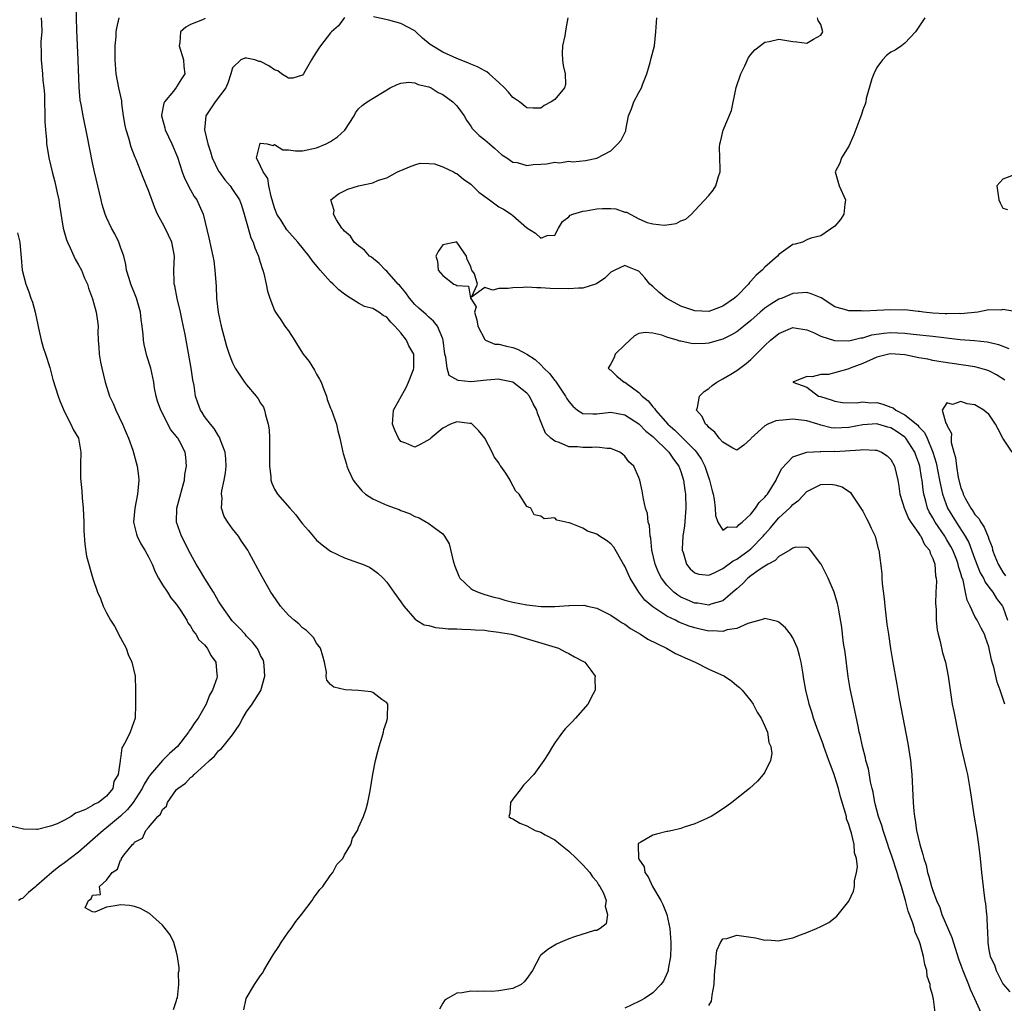
# Model space of a CAD drawing. Units: inches. Extents: x 2595000 to 2598000, y 1527000 to 1530000.
# Drawn here: x 2595141 to 2595281, y 1528826 to 1528967 of the extents above; entities that cross this region are included whole.
import ezdxf

# ---------------------------------------------------------------- set-up
doc = ezdxf.new("R2010")
doc.units = ezdxf.units.IN
doc.header["$MEASUREMENT"] = 0
doc.layers.add('LD25951527_2ft', color=83, linetype='Continuous')

msp = doc.modelspace()

# ---------------------------------------------------------------- linework, layer by layer
at = {"layer": 'LD25951527_2ft'}
for points, elevation in [([(2595162.57, 1528825.43), (2595163, 1528826.69), (2595163.05, 1528826.95), (2595163.11, 1528827.11), (2595163.34, 1528829), (2595163.29, 1528830.71), (2595163.36, 1528831), (2595163.37, 1528831.37), (2595163.13, 1528833), (2595163, 1528833.62), (2595162.59, 1528835), (2595162.07, 1528836.07), (2595161.39, 1528837), (2595161, 1528837.47), (2595159.12, 1528839.12), (2595157.85, 1528839.85), (2595157, 1528840.11), (2595156.29, 1528840.29), (2595155, 1528840.37), (2595154.23, 1528840.23), (2595153, 1528840.05), (2595151.32, 1528839.32), (2595151, 1528839.37), (2595149.93, 1528839.93), (2595150.42, 1528841), (2595150.79, 1528841.21), (2595151, 1528841.76), (2595152.15, 1528841.85), (2595151.97, 1528843), (2595153, 1528843.88), (2595153.8, 1528845), (2595154.54, 1528845.46), (2595155, 1528846.76), (2595155.15, 1528846.85), (2595155.15, 1528847), (2595155.46, 1528847.46), (2595156.71, 1528849), (2595156.88, 1528849.12), (2595157, 1528849.31), (2595158.11, 1528849.89), (2595158.6, 1528851), (2595159, 1528851.43), (2595160.34, 1528853), (2595160.69, 1528853.31), (2595161, 1528853.96), (2595161.54, 1528854.46), (2595161.71, 1528855), (2595163, 1528856.82), (2595163.16, 1528857), (2595164.26, 1528857.74), (2595165, 1528858.57), (2595165.29, 1528858.71), (2595165.5, 1528859), (2595167, 1528860.3), (2595167.71, 1528861), (2595168.41, 1528861.59), (2595169, 1528862.35), (2595169.38, 1528862.62), (2595169.64, 1528863), (2595171, 1528864.63), (2595171.96, 1528866.04), (2595172.44, 1528867), (2595173, 1528867.94), (2595173.79, 1528869), (2595175.05, 1528870.95), (2595175.61, 1528873), (2595175.5, 1528874.5), (2595175.48, 1528875), (2595175.34, 1528875.34), (2595175, 1528875.96), (2595174.68, 1528876.68), (2595174.51, 1528877), (2595173.85, 1528877.85), (2595173, 1528878.72), (2595172.77, 1528879), (2595171.93, 1528879.93), (2595170.92, 1528880.92), (2595169.44, 1528883), (2595169.28, 1528883.28), (2595169, 1528883.73), (2595168.26, 1528885), (2595167.04, 1528886.96), (2595166.27, 1528888.27), (2595165.79, 1528889), (2595165, 1528890.46), (2595163.72, 1528893), (2595163.01, 1528895), (2595163.04, 1528897), (2595163.45, 1528898.55), (2595163.82, 1528899.82), (2595164.12, 1528901), (2595164.2, 1528901.8), (2595164.43, 1528903), (2595164.3, 1528904.3), (2595164.21, 1528905), (2595163.41, 1528906.59), (2595163.18, 1528907), (2595163.1, 1528907.1), (2595163, 1528907.25), (2595162.2, 1528908.2), (2595160.74, 1528911), (2595160.29, 1528912.29), (2595160.07, 1528913), (2595159.86, 1528914.14), (2595159.73, 1528915), (2595159.31, 1528917), (2595158.76, 1528918.76), (2595158.37, 1528920.37), (2595158.27, 1528921), (2595158.22, 1528921.78), (2595158.09, 1528923), (2595157.96, 1528923.96), (2595157.86, 1528925), (2595157.27, 1528927), (2595157.2, 1528927.2), (2595156.46, 1528929), (2595156.22, 1528929.78), (2595155.87, 1528931), (2595155.77, 1528931.77), (2595155.45, 1528933), (2595155, 1528934.27), (2595154.74, 1528935), (2595154.16, 1528936.16), (2595153.7, 1528937), (2595153, 1528938.5), (2595152.79, 1528939), (2595152.38, 1528940.38), (2595152.22, 1528941), (2595151.27, 1528945), (2595151, 1528946.31), (2595150.23, 1528950.23), (2595149.64, 1528953), (2595149.37, 1528954.63), (2595149.25, 1528955.25), (2595149.1, 1528957.1), (2595148.96, 1528960.96), (2595148.75, 1528965.25), (2595148.67, 1528968.67)], 7980), ([(2595187, 1528967.07), (2595186.12, 1528965.88), (2595185.14, 1528965), (2595185, 1528964.85), (2595183.54, 1528963), (2595183.32, 1528962.68), (2595182.53, 1528961.47), (2595182.25, 1528961), (2595181.14, 1528959), (2595181, 1528958.83), (2595179.61, 1528958.39), (2595179, 1528958.38), (2595177.98, 1528959), (2595177.44, 1528959.44), (2595177, 1528959.56), (2595176.15, 1528960.15), (2595175, 1528960.78), (2595174.78, 1528960.78), (2595174.15, 1528961), (2595173, 1528961.27), (2595172.74, 1528961.26), (2595172.17, 1528961), (2595171, 1528959.89), (2595170.74, 1528959), (2595170.3, 1528957.7), (2595170.03, 1528957), (2595168.52, 1528955), (2595167.16, 1528953), (2595166.98, 1528951), (2595167.47, 1528949), (2595167.86, 1528947.86), (2595168.1, 1528947), (2595169, 1528945.13), (2595169.07, 1528945), (2595169.9, 1528943.9), (2595170.66, 1528943), (2595171, 1528942.52), (2595171.98, 1528941), (2595172.25, 1528940.25), (2595172.64, 1528939), (2595173.2, 1528937), (2595173.61, 1528935.61), (2595173.92, 1528935), (2595174.16, 1528934.16), (2595174.7, 1528933), (2595174.74, 1528932.74), (2595175.22, 1528931.22), (2595175.33, 1528931), (2595175.47, 1528930.52), (2595175.81, 1528929), (2595176, 1528928), (2595176.3, 1528927), (2595177, 1528925.24), (2595177.11, 1528925), (2595177.88, 1528923.88), (2595178.47, 1528923), (2595179, 1528922.31), (2595179.82, 1528921), (2595180.29, 1528920.29), (2595181.09, 1528919), (2595181.92, 1528917.92), (2595182.7, 1528916.7), (2595183, 1528916.14), (2595183.43, 1528915.43), (2595183.63, 1528915), (2595184.05, 1528913.95), (2595184.4, 1528913), (2595184.5, 1528912.5), (2595185, 1528911.29), (2595185.14, 1528911), (2595185.83, 1528909), (2595186.02, 1528908.02), (2595186.29, 1528907), (2595186.73, 1528905), (2595186.81, 1528904.81), (2595187.27, 1528903.27), (2595187.32, 1528903), (2595187.55, 1528902.45), (2595188.23, 1528901), (2595188.56, 1528900.56), (2595189.46, 1528899.46), (2595189.98, 1528899), (2595191, 1528898.33), (2595192.17, 1528897.82), (2595193, 1528897.44), (2595194.22, 1528897), (2595194.79, 1528896.79), (2595195, 1528896.69), (2595196.24, 1528896.24), (2595197, 1528895.83), (2595197.63, 1528895.63), (2595198.7, 1528895), (2595198.9, 1528894.9), (2595199.78, 1528894.22), (2595201, 1528893.35), (2595201.25, 1528893), (2595201.92, 1528891.92), (2595202.5, 1528889.5), (2595202.74, 1528888.74), (2595203.28, 1528887.28), (2595203.44, 1528887), (2595205, 1528885.55), (2595205.32, 1528885.32), (2595206.08, 1528885), (2595206.75, 1528884.75), (2595207, 1528884.7), (2595208.29, 1528884.29), (2595209, 1528884.14), (2595209.88, 1528883.88), (2595211, 1528883.6), (2595213, 1528883.18), (2595215.04, 1528882.96), (2595217.03, 1528882.97), (2595219, 1528883.1), (2595219.13, 1528883.13), (2595221.14, 1528883.14), (2595221.67, 1528883), (2595223, 1528882.73), (2595225, 1528881.72), (2595226.05, 1528881), (2595226.62, 1528880.62), (2595227, 1528880.43), (2595227.81, 1528879.81), (2595229.26, 1528879), (2595230.29, 1528878.29), (2595232.96, 1528877), (2595234.26, 1528876.26), (2595235, 1528875.93), (2595235.62, 1528875.62), (2595237.04, 1528875), (2595239, 1528874.01), (2595241.22, 1528873), (2595242.29, 1528872.29), (2595243, 1528871.7), (2595243.4, 1528871.4), (2595243.75, 1528871), (2595245, 1528869.51), (2595245.34, 1528869), (2595245.89, 1528867.89), (2595246.48, 1528867), (2595247, 1528865.86), (2595247.36, 1528865), (2595247.57, 1528863.57), (2595247.87, 1528863), (2595248.01, 1528861.99), (2595247.81, 1528861), (2595247, 1528859.33), (2595246.77, 1528859), (2595245.95, 1528858.05), (2595244.8, 1528857), (2595242.31, 1528855), (2595241.56, 1528854.44), (2595240.36, 1528853.64), (2595239.32, 1528853), (2595239, 1528852.82), (2595238.7, 1528852.7), (2595237, 1528851.95), (2595235.47, 1528851.47), (2595235, 1528851.29), (2595233.83, 1528851), (2595233.16, 1528850.84), (2595233, 1528850.82), (2595231.52, 1528850.48), (2595231, 1528850.34), (2595229.3, 1528849.3), (2595229, 1528849.17), (2595228.9, 1528849.1), (2595228.89, 1528849), (2595228.93, 1528848.93), (2595228.95, 1528847), (2595229, 1528846.89), (2595229.79, 1528845.79), (2595229.84, 1528845), (2595230.36, 1528844.36), (2595230.95, 1528843), (2595232.15, 1528841), (2595232.43, 1528840.43), (2595233.01, 1528839.01), (2595233.45, 1528837), (2595233.58, 1528835), (2595233.58, 1528834.42), (2595233.51, 1528833), (2595233.2, 1528831.2), (2595233.18, 1528831), (2595233.14, 1528830.86), (2595232.52, 1528829.48), (2595232.16, 1528829), (2595231, 1528827.79), (2595229.8, 1528827), (2595229.3, 1528826.7), (2595229, 1528826.55), (2595227, 1528825.62)], 7974), ([(2595218.87, 1528967), (2595218.56, 1528965.44), (2595218.42, 1528964.42), (2595218.09, 1528963), (2595218.07, 1528961.93), (2595218.1, 1528961), (2595218.2, 1528960.2), (2595218.48, 1528959), (2595218.52, 1528957.48), (2595218.39, 1528957), (2595217, 1528955.37), (2595216.47, 1528955), (2595215.51, 1528954.49), (2595215, 1528954.09), (2595213.91, 1528954.09), (2595213, 1528954.14), (2595211.96, 1528955), (2595211.4, 1528955.4), (2595211, 1528955.63), (2595210.38, 1528956.38), (2595209.82, 1528957), (2595209, 1528957.78), (2595207.64, 1528959), (2595207.29, 1528959.29), (2595207, 1528959.42), (2595205.99, 1528959.99), (2595205, 1528960.37), (2595204.57, 1528960.57), (2595203, 1528961.18), (2595201, 1528962.09), (2595199.21, 1528963.21), (2595198.11, 1528964.11), (2595197.18, 1528965), (2595197, 1528965.14), (2595195, 1528966.2), (2595193.31, 1528966.69), (2595191.13, 1528967.13)], 7974), ([(2595143.67, 1528967), (2595143.71, 1528966.29), (2595143.75, 1528965), (2595143.63, 1528963.63), (2595143.62, 1528963), (2595143.65, 1528962.35), (2595143.65, 1528961), (2595143.85, 1528959), (2595143.92, 1528958.08), (2595144.05, 1528957), (2595144.12, 1528956.12), (2595144.21, 1528952.21), (2595144.27, 1528951), (2595144.42, 1528949.58), (2595144.44, 1528949), (2595144.5, 1528948.5), (2595144.75, 1528947), (2595145.24, 1528945), (2595145.61, 1528943.61), (2595145.97, 1528942.03), (2595146.18, 1528941), (2595146.27, 1528940.27), (2595146.8, 1528937), (2595147.29, 1528935.29), (2595147.41, 1528935), (2595147.82, 1528934.18), (2595148.35, 1528933), (2595148.54, 1528932.54), (2595149, 1528931.76), (2595149.41, 1528931), (2595149.84, 1528929.84), (2595150.26, 1528929), (2595150.42, 1528928.42), (2595151, 1528926.89), (2595151.51, 1528925), (2595151.72, 1528923.72), (2595151.8, 1528923), (2595151.77, 1528922.23), (2595151.82, 1528921), (2595151.92, 1528919.92), (2595151.96, 1528919), (2595152.14, 1528917.86), (2595152.31, 1528917), (2595152.78, 1528915), (2595153.44, 1528913), (2595153.94, 1528911.94), (2595154.32, 1528911), (2595155.29, 1528909), (2595155.78, 1528907.78), (2595156.12, 1528907), (2595156.73, 1528905.27), (2595157.37, 1528903), (2595157.56, 1528901.56), (2595157.61, 1528901), (2595157.41, 1528899), (2595157.02, 1528897), (2595156.87, 1528895), (2595157.27, 1528893.27), (2595157.36, 1528893), (2595157.91, 1528891.91), (2595158.46, 1528891), (2595159, 1528890.04), (2595159.51, 1528889), (2595159.92, 1528887.92), (2595160.43, 1528887), (2595161, 1528886.04), (2595161.68, 1528885), (2595162.18, 1528884.18), (2595163, 1528883.25), (2595163.53, 1528882.47), (2595164.44, 1528881), (2595164.63, 1528880.63), (2595165, 1528880.15), (2595165.4, 1528879.4), (2595165.77, 1528879), (2595166.2, 1528878.2), (2595167, 1528877.47), (2595167.39, 1528877), (2595167.94, 1528875.94), (2595168.62, 1528875), (2595168.75, 1528873.25), (2595168.79, 1528873), (2595168.74, 1528872.74), (2595168.13, 1528871), (2595167.71, 1528870.29), (2595167.24, 1528869), (2595166.06, 1528867), (2595165.59, 1528866.41), (2595165, 1528865.47), (2595164.8, 1528865.2), (2595164.7, 1528865), (2595163.11, 1528863), (2595162.01, 1528861.99), (2595161, 1528860.99), (2595159.29, 1528859), (2595159, 1528858.6), (2595158.38, 1528857.62), (2595158.09, 1528857), (2595156.78, 1528855), (2595156.01, 1528853.99), (2595155, 1528853.01), (2595153, 1528851.35), (2595152.5, 1528851), (2595151, 1528849.64), (2595149, 1528847.89), (2595147, 1528846.37), (2595146.19, 1528845.81), (2595145.17, 1528845), (2595143, 1528843.07), (2595142.89, 1528843), (2595141.87, 1528842.13), (2595141, 1528841.29), (2595140.79, 1528841.21), (2595140.45, 1528841)], 7982), ([(2595172.6, 1528825.4), (2595172.94, 1528827), (2595174.12, 1528829), (2595175, 1528830.28), (2595175.33, 1528830.67), (2595175.45, 1528831), (2595176.06, 1528832.06), (2595176.64, 1528833), (2595176.77, 1528833.23), (2595177.58, 1528834.42), (2595177.93, 1528835), (2595179, 1528836.52), (2595179.37, 1528837), (2595180.03, 1528837.97), (2595180.85, 1528839), (2595182.35, 1528841), (2595182.58, 1528841.42), (2595183, 1528841.89), (2595183.46, 1528842.54), (2595183.87, 1528843), (2595185, 1528844.59), (2595185.32, 1528845), (2595185.89, 1528846.11), (2595186.73, 1528847), (2595187, 1528847.5), (2595187.87, 1528849), (2595188.12, 1528849.88), (2595188.85, 1528851), (2595189, 1528851.39), (2595189.69, 1528853), (2595190.07, 1528854.07), (2595190.33, 1528855), (2595190.66, 1528856.66), (2595191.02, 1528859.02), (2595191.4, 1528861), (2595191.72, 1528862.28), (2595191.92, 1528863), (2595192.37, 1528864.37), (2595192.55, 1528865), (2595192.6, 1528865.4), (2595193, 1528866.57), (2595193.12, 1528867), (2595193.14, 1528867.14), (2595193.16, 1528869), (2595193, 1528869.23), (2595192.33, 1528869.67), (2595191, 1528870.67), (2595190.77, 1528870.77), (2595189, 1528870.98), (2595187.07, 1528871.07), (2595185.46, 1528871.46), (2595185, 1528871.85), (2595184.45, 1528872.45), (2595184.37, 1528873), (2595184.4, 1528873.6), (2595184.13, 1528875), (2595183.89, 1528875.89), (2595183.56, 1528877), (2595183, 1528877.71), (2595182.54, 1528878.54), (2595182.08, 1528879), (2595181.56, 1528879.56), (2595181, 1528879.91), (2595180.48, 1528880.48), (2595179.8, 1528881), (2595179, 1528881.75), (2595177.85, 1528883), (2595176.7, 1528884.7), (2595176.47, 1528885), (2595175.2, 1528887.2), (2595173.37, 1528890.63), (2595173.16, 1528891), (2595172.29, 1528892.29), (2595171.86, 1528893), (2595171, 1528894.04), (2595170.31, 1528895), (2595169.81, 1528895.81), (2595169.41, 1528897), (2595169.5, 1528898.5), (2595169.43, 1528899), (2595169.48, 1528899.48), (2595169.81, 1528901), (2595169.97, 1528902.03), (2595170.08, 1528903), (2595170.03, 1528904.03), (2595169.95, 1528905), (2595169.28, 1528906.72), (2595169.14, 1528907.14), (2595169, 1528907.31), (2595168.39, 1528908.39), (2595167.82, 1528909), (2595167, 1528910.11), (2595166.66, 1528910.66), (2595166.4, 1528911), (2595166.05, 1528912.05), (2595165.7, 1528913), (2595165.49, 1528914.51), (2595165.31, 1528915.31), (2595165.07, 1528917), (2595164.22, 1528921.78), (2595163.81, 1528923.81), (2595163.54, 1528925), (2595163.06, 1528926.94), (2595162.74, 1528928.74), (2595162.67, 1528929), (2595162.64, 1528929.36), (2595162.62, 1528931), (2595162.71, 1528933), (2595162.3, 1528935), (2595161.36, 1528937), (2595161, 1528937.71), (2595160.28, 1528939), (2595159.88, 1528939.88), (2595159, 1528942.34), (2595158.22, 1528944.22), (2595157.23, 1528946.77), (2595157.09, 1528947.09), (2595156.52, 1528948.52), (2595156.17, 1528949.83), (2595155.78, 1528951), (2595155.64, 1528951.64), (2595155.43, 1528953), (2595155.2, 1528954.8), (2595155.17, 1528955.17), (2595154.76, 1528957), (2595154.37, 1528959), (2595154.23, 1528961), (2595154.25, 1528963), (2595154.36, 1528964.36), (2595154.39, 1528965), (2595154.45, 1528965.55), (2595154.8, 1528967)], 7978), ([(2595167.1, 1528966.9), (2595166.72, 1528966.72), (2595165, 1528966.04), (2595164.31, 1528965.69), (2595163.57, 1528965), (2595163.48, 1528963.48), (2595163.36, 1528963), (2595164.01, 1528961), (2595164.04, 1528960.04), (2595164.18, 1528959), (2595163.71, 1528958.29), (2595163, 1528957.14), (2595162.93, 1528957.07), (2595162.55, 1528956.55), (2595161.27, 1528955), (2595161.18, 1528954.82), (2595160.87, 1528953.13), (2595160.87, 1528953), (2595161.31, 1528951.31), (2595161.35, 1528951), (2595162.3, 1528949), (2595163.11, 1528947.11), (2595163.81, 1528945), (2595164.13, 1528944.13), (2595165, 1528942.43), (2595165.51, 1528941.51), (2595165.87, 1528941), (2595166.24, 1528940.24), (2595166.78, 1528939), (2595167.62, 1528935.62), (2595167.94, 1528934.06), (2595168.19, 1528933), (2595168.3, 1528932.3), (2595168.48, 1528931), (2595168.63, 1528928.63), (2595168.7, 1528927), (2595168.92, 1528925), (2595169.36, 1528923), (2595170.15, 1528920.15), (2595170.52, 1528919), (2595171, 1528917.76), (2595171.37, 1528917), (2595172.01, 1528916.01), (2595172.69, 1528915), (2595173, 1528914.61), (2595174.38, 1528913), (2595174.63, 1528912.63), (2595175, 1528911.97), (2595175.41, 1528911.41), (2595175.55, 1528911), (2595175.69, 1528910.31), (2595176.09, 1528909), (2595176.2, 1528908.2), (2595176.29, 1528907), (2595176.29, 1528905), (2595176.25, 1528904.25), (2595176.25, 1528903), (2595176.46, 1528901.54), (2595176.47, 1528901), (2595176.58, 1528900.58), (2595177, 1528899.71), (2595177.25, 1528899.25), (2595177.42, 1528899), (2595179.15, 1528897), (2595180.04, 1528896.04), (2595180.8, 1528895), (2595181, 1528894.75), (2595181.82, 1528893.82), (2595182.5, 1528893), (2595183, 1528892.43), (2595183.78, 1528891.78), (2595185, 1528890.86), (2595187, 1528889.89), (2595189, 1528889.21), (2595189.54, 1528889), (2595190.56, 1528888.56), (2595191, 1528888.27), (2595191.72, 1528887.72), (2595192.49, 1528887), (2595193, 1528886.42), (2595194, 1528885), (2595195, 1528883.64), (2595195.43, 1528883), (2595197, 1528881.21), (2595197.26, 1528881), (2595198.36, 1528880.36), (2595199, 1528880.23), (2595199.95, 1528879.95), (2595201, 1528879.89), (2595201.78, 1528879.78), (2595203, 1528879.76), (2595203.71, 1528879.71), (2595205, 1528879.69), (2595205.64, 1528879.64), (2595207, 1528879.57), (2595207.49, 1528879.49), (2595209, 1528879.32), (2595209.26, 1528879.26), (2595210.82, 1528879), (2595211, 1528878.95), (2595217.55, 1528877), (2595218.5, 1528876.5), (2595219, 1528876.26), (2595219.8, 1528875.8), (2595221, 1528875.18), (2595221.29, 1528875), (2595222.14, 1528873.86), (2595222.75, 1528873), (2595222.72, 1528872.72), (2595222.78, 1528871), (2595222.5, 1528870.5), (2595221.72, 1528869), (2595219.98, 1528867), (2595219.48, 1528866.52), (2595218.51, 1528865.49), (2595218.12, 1528865), (2595217, 1528863.5), (2595216.67, 1528863), (2595216.05, 1528861.95), (2595215.44, 1528861), (2595213.99, 1528859), (2595213, 1528857.95), (2595212.56, 1528857.44), (2595212.2, 1528857), (2595211, 1528855.44), (2595210.68, 1528855), (2595210.57, 1528853.43), (2595210.44, 1528853), (2595210.74, 1528852.74), (2595211, 1528852.65), (2595212.01, 1528852.01), (2595213, 1528851.65), (2595214.22, 1528851), (2595215, 1528850.74), (2595215.63, 1528850.37), (2595217, 1528849.64), (2595217.82, 1528849), (2595219, 1528848.02), (2595220.12, 1528847), (2595221, 1528846.1), (2595221.51, 1528845.51), (2595222.03, 1528845), (2595222.37, 1528844.37), (2595223, 1528843.68), (2595223.25, 1528843.25), (2595223.46, 1528843), (2595223.96, 1528842.04), (2595224.32, 1528841), (2595224.2, 1528840.2), (2595224.54, 1528839), (2595224.33, 1528837.67), (2595223.5, 1528837), (2595223, 1528836.72), (2595222.69, 1528836.69), (2595219.8, 1528835.8), (2595219, 1528835.53), (2595217.75, 1528835), (2595217.24, 1528834.76), (2595217, 1528834.63), (2595216, 1528834), (2595215, 1528833.17), (2595214.92, 1528833.08), (2595214.86, 1528833), (2595213.83, 1528831), (2595213, 1528829.86), (2595212.62, 1528829.38), (2595212.19, 1528829), (2595211, 1528828.43), (2595209, 1528828.07), (2595208.02, 1528828.02), (2595207, 1528828.05), (2595205.98, 1528827.98), (2595205, 1528828.03), (2595203.79, 1528827.79), (2595203, 1528827.76), (2595201.69, 1528827), (2595201.28, 1528826.72), (2595201, 1528826.35), (2595200.52, 1528825.48)], 7976), ([(2595239, 1528825.98), (2595239.36, 1528826.64), (2595239.44, 1528827), (2595239.47, 1528827.47), (2595239.76, 1528829), (2595239.8, 1528830.2), (2595239.84, 1528831), (2595240, 1528832), (2595240.03, 1528833), (2595240.14, 1528833.86), (2595240.66, 1528835), (2595241, 1528835.51), (2595241.57, 1528835.57), (2595243, 1528836.04), (2595245, 1528835.74), (2595245.67, 1528835.67), (2595247, 1528835.34), (2595247.37, 1528835.37), (2595249, 1528835.25), (2595249.34, 1528835.34), (2595251, 1528835.67), (2595252.11, 1528836.11), (2595253, 1528836.43), (2595254.36, 1528837), (2595255, 1528837.29), (2595256.14, 1528837.86), (2595257.27, 1528838.73), (2595259, 1528840.9), (2595259.67, 1528842.33), (2595259.78, 1528843), (2595259.81, 1528843.81), (2595260.11, 1528845), (2595260.21, 1528845.79), (2595260.07, 1528847), (2595259.81, 1528847.81), (2595259.75, 1528849), (2595259.39, 1528850.61), (2595259.18, 1528851.18), (2595259, 1528851.86), (2595258.67, 1528852.67), (2595258.64, 1528853), (2595258.54, 1528853.46), (2595257.8, 1528855.8), (2595257.51, 1528857), (2595257, 1528858.63), (2595256.88, 1528859), (2595256.36, 1528860.36), (2595256.16, 1528861), (2595255.43, 1528863), (2595255.33, 1528863.33), (2595254.45, 1528865.55), (2595253.95, 1528867), (2595253.75, 1528867.75), (2595253.33, 1528869), (2595253.27, 1528869.27), (2595252.85, 1528871), (2595252.59, 1528872.59), (2595252.41, 1528873.59), (2595252.2, 1528875), (2595251.97, 1528875.97), (2595251.68, 1528877), (2595251, 1528878.5), (2595250.68, 1528879), (2595249.93, 1528879.93), (2595249, 1528880.71), (2595248.8, 1528880.8), (2595247, 1528881.27), (2595246.83, 1528881.17), (2595244.56, 1528880.56), (2595243, 1528879.84), (2595241.61, 1528879.61), (2595241, 1528879.4), (2595239.49, 1528879.49), (2595239, 1528879.46), (2595237.75, 1528879.75), (2595237, 1528879.9), (2595236.18, 1528880.18), (2595234.74, 1528880.74), (2595234.23, 1528881), (2595233, 1528881.59), (2595231, 1528882.91), (2595229.87, 1528883.87), (2595229, 1528885), (2595227.76, 1528887), (2595227.51, 1528887.51), (2595227, 1528888.71), (2595226.84, 1528889), (2595225.42, 1528891.42), (2595225, 1528891.91), (2595224.37, 1528892.37), (2595223.39, 1528893), (2595223, 1528893.29), (2595221.7, 1528893.7), (2595221, 1528894.14), (2595219.1, 1528894.9), (2595219, 1528894.91), (2595217.3, 1528895.3), (2595217, 1528895.62), (2595215.48, 1528895.48), (2595215, 1528895.88), (2595214.05, 1528896.05), (2595213.57, 1528897), (2595213, 1528897.26), (2595211.91, 1528899), (2595211.43, 1528899.43), (2595210.74, 1528900.74), (2595210.62, 1528901), (2595210, 1528902), (2595209.3, 1528903), (2595209.16, 1528903.16), (2595209, 1528903.47), (2595208.35, 1528904.35), (2595208.05, 1528905), (2595207, 1528907.01), (2595206.11, 1528908.11), (2595205.22, 1528909), (2595205.09, 1528909.09), (2595205, 1528909.11), (2595204.89, 1528909.11), (2595203, 1528909.33), (2595202.12, 1528909), (2595201, 1528908.42), (2595199.3, 1528907), (2595199.16, 1528906.84), (2595197.87, 1528906.13), (2595197, 1528905.71), (2595195.74, 1528906.26), (2595195, 1528906.51), (2595194.68, 1528907), (2595194.16, 1528908.16), (2595193.82, 1528909), (2595193.97, 1528911), (2595195.79, 1528914.21), (2595196.11, 1528915), (2595196.82, 1528916.82), (2595196.88, 1528917), (2595196.88, 1528919), (2595196.18, 1528920.18), (2595195.82, 1528921), (2595195, 1528922.05), (2595194.16, 1528923), (2595193.57, 1528923.57), (2595193, 1528924.29), (2595192.51, 1528924.51), (2595191.89, 1528925), (2595191, 1528925.52), (2595189.81, 1528925.81), (2595189, 1528926.27), (2595187.85, 1528927), (2595187.3, 1528927.3), (2595187, 1528927.54), (2595186.17, 1528928.17), (2595185.36, 1528929), (2595185, 1528929.32), (2595183.5, 1528931), (2595183.25, 1528931.25), (2595182.34, 1528932.34), (2595181.91, 1528933), (2595180.3, 1528935), (2595178.75, 1528936.75), (2595177.94, 1528938.06), (2595177.33, 1528939), (2595177, 1528939.9), (2595176.51, 1528941.49), (2595176.18, 1528943), (2595176.05, 1528944.05), (2595175.34, 1528945), (2595175, 1528945.85), (2595174.42, 1528947), (2595174.91, 1528948.91), (2595174.89, 1528949), (2595175, 1528949.1), (2595175.94, 1528949), (2595176.76, 1528948.76), (2595177, 1528948.9), (2595178.17, 1528948.17), (2595179, 1528948.18), (2595180, 1528948), (2595181, 1528948.04), (2595182.3, 1528948.3), (2595183, 1528948.47), (2595184.35, 1528949), (2595185, 1528949.36), (2595186, 1528950), (2595187.02, 1528950.98), (2595188.36, 1528953), (2595188.55, 1528953.45), (2595189, 1528954.03), (2595189.49, 1528954.51), (2595190.21, 1528955), (2595193.5, 1528957), (2595194.49, 1528957.51), (2595195, 1528957.67), (2595196.18, 1528957.82), (2595197, 1528957.74), (2595197.51, 1528957.51), (2595199, 1528957.16), (2595199.34, 1528957), (2595200.36, 1528956.36), (2595201, 1528956.05), (2595202.47, 1528955), (2595203, 1528954.42), (2595204.08, 1528953), (2595204.41, 1528952.41), (2595205, 1528951.55), (2595205.21, 1528951.21), (2595206.23, 1528950.23), (2595207, 1528949.59), (2595207.69, 1528949), (2595208.42, 1528948.42), (2595209.45, 1528947.45), (2595210.18, 1528947), (2595211, 1528946.42), (2595211.65, 1528946.35), (2595213, 1528945.94), (2595213.91, 1528946.09), (2595215, 1528946.1), (2595215.82, 1528946.18), (2595217, 1528946.38), (2595217.68, 1528946.32), (2595219, 1528946.52), (2595219.56, 1528946.44), (2595221.38, 1528946.62), (2595223.02, 1528946.98), (2595225, 1528948.03), (2595226.01, 1528949), (2595226.48, 1528949.52), (2595227, 1528950.59), (2595227.13, 1528950.87), (2595227.16, 1528951), (2595227.55, 1528953), (2595227.97, 1528954.03), (2595228.3, 1528955), (2595229, 1528956.35), (2595229.38, 1528957), (2595229.6, 1528957.6), (2595230.17, 1528959), (2595230.63, 1528960.63), (2595230.76, 1528961.24), (2595231.23, 1528963), (2595231.45, 1528965), (2595231.59, 1528967)], 7972), ([(2595271.3, 1528825), (2595271.1, 1528826.9), (2595271.05, 1528827.05), (2595271, 1528827.37), (2595270.63, 1528828.63), (2595270.62, 1528829), (2595270.2, 1528830.2), (2595270.14, 1528831), (2595269.84, 1528831.84), (2595269.67, 1528833), (2595269.2, 1528834.8), (2595269.08, 1528835.08), (2595269, 1528835.35), (2595268.47, 1528836.47), (2595268.36, 1528837), (2595268.1, 1528837.9), (2595267.46, 1528839.46), (2595267.09, 1528841), (2595266.5, 1528843), (2595266.11, 1528844.11), (2595265.89, 1528845), (2595265.18, 1528847.18), (2595264.65, 1528848.65), (2595264.56, 1528849), (2595263.88, 1528851), (2595263.7, 1528851.7), (2595263.22, 1528853), (2595262.77, 1528854.77), (2595262.7, 1528855), (2595262.47, 1528856.47), (2595262.32, 1528857), (2595262.09, 1528857.91), (2595261.78, 1528859.78), (2595261.44, 1528861), (2595261.37, 1528861.37), (2595260.94, 1528863), (2595260.61, 1528864.61), (2595260.49, 1528865), (2595260.35, 1528865.65), (2595259.64, 1528869), (2595259.19, 1528871.19), (2595258.92, 1528872.92), (2595258.46, 1528876.46), (2595258.25, 1528877.75), (2595258.09, 1528879), (2595257.99, 1528879.99), (2595257.55, 1528882.45), (2595257.47, 1528883), (2595257.39, 1528883.39), (2595256.91, 1528885), (2595256.03, 1528887), (2595255.03, 1528889), (2595255, 1528889.06), (2595253.5, 1528891), (2595253.27, 1528891.27), (2595253, 1528891.41), (2595251.43, 1528891.43), (2595251, 1528891.31), (2595250.57, 1528891), (2595249, 1528890.08), (2595248.48, 1528889.52), (2595247.48, 1528889), (2595247, 1528888.72), (2595246.2, 1528888.2), (2595245, 1528887.34), (2595244.56, 1528887), (2595243.8, 1528886.2), (2595243, 1528885.51), (2595242.45, 1528885), (2595241, 1528883.77), (2595239.29, 1528883.29), (2595239, 1528883.17), (2595237.42, 1528883.42), (2595237, 1528883.45), (2595235.9, 1528883.9), (2595235, 1528884.32), (2595234.57, 1528884.57), (2595234.02, 1528885), (2595233, 1528886.02), (2595232.24, 1528887), (2595231.83, 1528887.83), (2595231.33, 1528889), (2595230.88, 1528891), (2595230.71, 1528892.71), (2595230.62, 1528893), (2595230.52, 1528894.52), (2595230.36, 1528895), (2595230.23, 1528896.23), (2595229.98, 1528897), (2595229.65, 1528898.35), (2595229.48, 1528899.48), (2595229.13, 1528901), (2595229, 1528901.38), (2595228.27, 1528903), (2595227.6, 1528903.6), (2595227, 1528904.44), (2595226.69, 1528904.69), (2595226.27, 1528905), (2595225, 1528905.51), (2595224.5, 1528905.5), (2595223, 1528905.71), (2595222.35, 1528905.65), (2595221, 1528905.65), (2595220.26, 1528905.74), (2595219, 1528905.78), (2595217.61, 1528906.39), (2595217, 1528906.55), (2595216.44, 1528907), (2595215.69, 1528907.69), (2595215.16, 1528909), (2595214.56, 1528910.56), (2595214.46, 1528911), (2595213.91, 1528911.91), (2595213.39, 1528913), (2595213, 1528913.44), (2595211, 1528914.98), (2595209.34, 1528915.34), (2595209, 1528915.4), (2595207.29, 1528915.29), (2595205, 1528915.05), (2595203.21, 1528915.21), (2595201.92, 1528915.92), (2595201.64, 1528917), (2595201.45, 1528918.55), (2595201.31, 1528919), (2595201.05, 1528921), (2595201, 1528921.18), (2595200.25, 1528923), (2595199.71, 1528923.71), (2595199, 1528924.25), (2595198.64, 1528924.64), (2595197.57, 1528925.57), (2595197, 1528926.1), (2595196.25, 1528927), (2595195.73, 1528927.73), (2595195, 1528928.61), (2595194.82, 1528928.82), (2595194.63, 1528929), (2595193, 1528930.86), (2595192.82, 1528931), (2595191.92, 1528931.92), (2595190.82, 1528932.82), (2595190.57, 1528933), (2595189.83, 1528933.83), (2595189, 1528934.45), (2595188.36, 1528935), (2595187.84, 1528935.84), (2595187, 1528936.54), (2595186.81, 1528936.81), (2595186.61, 1528937), (2595185.85, 1528938.15), (2595185.41, 1528939), (2595185.49, 1528939.49), (2595185.01, 1528941), (2595186.1, 1528941.9), (2595187.46, 1528942.54), (2595188.96, 1528943), (2595191, 1528943.44), (2595191.85, 1528943.85), (2595193, 1528944.17), (2595194.53, 1528945), (2595194.86, 1528945.14), (2595195, 1528945.23), (2595196.27, 1528945.73), (2595197, 1528946.03), (2595197.76, 1528946.24), (2595199, 1528946.23), (2595199.85, 1528946.15), (2595201, 1528945.72), (2595202.55, 1528945), (2595202.83, 1528944.83), (2595203, 1528944.8), (2595203.96, 1528943.96), (2595205, 1528943.28), (2595206.14, 1528942.14), (2595207.69, 1528941), (2595208.43, 1528940.43), (2595209, 1528940.04), (2595209.69, 1528939.69), (2595210.78, 1528939), (2595211, 1528938.79), (2595213, 1528937.04), (2595214.26, 1528936.26), (2595215, 1528935.57), (2595215.92, 1528935.92), (2595217, 1528935.97), (2595217.53, 1528937), (2595218.09, 1528937.91), (2595219, 1528938.59), (2595219.18, 1528938.82), (2595219.59, 1528939), (2595221, 1528939.39), (2595221.44, 1528939.44), (2595223, 1528939.75), (2595223.8, 1528939.8), (2595225, 1528939.8), (2595225.72, 1528939.72), (2595227, 1528939.28), (2595227.24, 1528939.24), (2595229, 1528938.3), (2595230.19, 1528937.81), (2595231, 1528937.58), (2595232.61, 1528937.39), (2595233, 1528937.44), (2595234.35, 1528937.65), (2595235, 1528938.01), (2595235.72, 1528938.28), (2595236.52, 1528939), (2595237, 1528939.48), (2595239, 1528941.62), (2595239.6, 1528942.4), (2595239.98, 1528943), (2595240.37, 1528944.37), (2595240.6, 1528945), (2595240.62, 1528945.38), (2595240.55, 1528947), (2595240.53, 1528948.53), (2595240.57, 1528949), (2595240.69, 1528949.31), (2595241.03, 1528950.97), (2595242.24, 1528953.76), (2595242.92, 1528957.08), (2595243.59, 1528959), (2595244.14, 1528960.14), (2595244.68, 1528961.32), (2595245, 1528961.77), (2595245.55, 1528962.45), (2595247, 1528963.52), (2595247.63, 1528963.63), (2595249, 1528963.94), (2595249.84, 1528963.84), (2595251, 1528963.63), (2595251.59, 1528963.59), (2595253, 1528963.38), (2595253.96, 1528963.96), (2595255, 1528964.52), (2595255.27, 1528965), (2595255, 1528966.04), (2595254.62, 1528966.62), (2595254.54, 1528967)], 7970), ([(2595269.84, 1528967), (2595268.71, 1528965.29), (2595268.51, 1528965), (2595267, 1528963.4), (2595266.49, 1528963), (2595265.6, 1528962.4), (2595265, 1528962.1), (2595264.38, 1528961.62), (2595263.78, 1528961), (2595263, 1528959.92), (2595262.56, 1528959), (2595262.3, 1528958.3), (2595261.47, 1528955.47), (2595261.4, 1528955), (2595261.33, 1528954.67), (2595261, 1528953.86), (2595260.8, 1528953.2), (2595260.57, 1528952.57), (2595259.7, 1528950.3), (2595259, 1528948.67), (2595257.96, 1528947), (2595257.73, 1528946.27), (2595257.05, 1528945), (2595257.63, 1528943), (2595258.52, 1528941), (2595258.4, 1528940.4), (2595258.27, 1528939), (2595257.8, 1528938.2), (2595257, 1528937.26), (2595255, 1528935.86), (2595253.57, 1528935.57), (2595253, 1528935.32), (2595252.39, 1528935), (2595251.32, 1528934.68), (2595251, 1528934.64), (2595249, 1528933.22), (2595248.8, 1528933), (2595247, 1528931.39), (2595246.62, 1528931), (2595245.75, 1528930.25), (2595245, 1528929.42), (2595244.79, 1528929.21), (2595244.65, 1528929), (2595243, 1528927.29), (2595242.69, 1528927), (2595241, 1528925.83), (2595240.4, 1528925.6), (2595239, 1528925.1), (2595237, 1528925.17), (2595235, 1528925.85), (2595233, 1528926.93), (2595232.89, 1528927), (2595231.85, 1528927.85), (2595231, 1528928.66), (2595230.8, 1528928.8), (2595230.6, 1528929), (2595229.88, 1528929.88), (2595229, 1528930.84), (2595228.62, 1528931), (2595227.44, 1528931.44), (2595227, 1528931.65), (2595225.6, 1528931), (2595225, 1528930.7), (2595224.14, 1528929.86), (2595222.97, 1528929.03), (2595221, 1528928.41), (2595220.41, 1528928.41), (2595219, 1528928.3), (2595216.36, 1528928.36), (2595215, 1528928.46), (2595214.46, 1528928.46), (2595213, 1528928.55), (2595212.51, 1528928.51), (2595211, 1528928.47), (2595210.37, 1528928.37), (2595209, 1528928.35), (2595208.14, 1528928.14), (2595207, 1528928.53), (2595205.1, 1528927.11), (2595205.96, 1528929), (2595205.55, 1528930.45), (2595205.14, 1528931), (2595205.1, 1528931.1), (2595205, 1528931.52), (2595204.49, 1528932.49), (2595204.41, 1528933), (2595203.02, 1528935), (2595203, 1528935.02), (2595202.86, 1528935), (2595201, 1528934.58), (2595200.36, 1528933.64), (2595200.03, 1528933), (2595200.25, 1528932.25), (2595200.33, 1528931), (2595201, 1528930.21), (2595202.61, 1528929), (2595202.89, 1528928.89), (2595203, 1528928.77), (2595204.69, 1528928.69), (2595204.98, 1528927), (2595205, 1528926.95), (2595205.77, 1528925.77), (2595205.54, 1528925), (2595205.89, 1528923.89), (2595206.01, 1528923), (2595207, 1528921.07), (2595207.1, 1528921), (2595208.44, 1528920.44), (2595209, 1528920.42), (2595210.12, 1528920.12), (2595211, 1528919.94), (2595211.7, 1528919.7), (2595213, 1528918.99), (2595214.22, 1528918.22), (2595215, 1528917.46), (2595215.43, 1528917), (2595216.23, 1528916.23), (2595217, 1528915.25), (2595217.13, 1528915.13), (2595217.56, 1528914.44), (2595218.54, 1528913), (2595218.7, 1528912.7), (2595219, 1528912.25), (2595219.56, 1528911.56), (2595220.25, 1528911), (2595221, 1528910.54), (2595222.45, 1528910.45), (2595223, 1528910.48), (2595225, 1528910.72), (2595227, 1528910.33), (2595229, 1528909.06), (2595230.01, 1528908.01), (2595231, 1528907.22), (2595233.31, 1528905), (2595233.98, 1528903.98), (2595234.74, 1528903), (2595235, 1528902.26), (2595235.39, 1528901), (2595235.56, 1528899.56), (2595235.65, 1528899), (2595235.7, 1528897), (2595235.51, 1528894.49), (2595235.3, 1528893), (2595235.18, 1528891.18), (2595235.19, 1528891), (2595235.33, 1528890.67), (2595235.8, 1528889), (2595236.33, 1528888.33), (2595237, 1528887.75), (2595237.58, 1528887.58), (2595239, 1528887.45), (2595239.76, 1528887.76), (2595241, 1528888.38), (2595242.5, 1528889.5), (2595243, 1528889.71), (2595244.77, 1528891), (2595245, 1528891.19), (2595246.78, 1528893), (2595247, 1528893.27), (2595247.82, 1528894.18), (2595248.47, 1528895), (2595249, 1528895.62), (2595250.5, 1528897), (2595250.75, 1528897.25), (2595251, 1528897.55), (2595251.85, 1528898.15), (2595253, 1528899.38), (2595255, 1528900.36), (2595256.42, 1528900.42), (2595257, 1528900.35), (2595258.04, 1528900.04), (2595259.22, 1528899.22), (2595259.39, 1528899), (2595260.73, 1528897), (2595261, 1528896.57), (2595261.51, 1528895.51), (2595261.81, 1528895), (2595262.16, 1528894.16), (2595262.73, 1528893), (2595263, 1528892.02), (2595263.2, 1528891.2), (2595263.26, 1528891), (2595263.69, 1528887.69), (2595263.71, 1528887), (2595263.76, 1528886.24), (2595264.06, 1528884.06), (2595264.14, 1528883), (2595264.44, 1528880.44), (2595264.64, 1528879), (2595264.95, 1528876.95), (2595265.24, 1528875.24), (2595265.85, 1528871.85), (2595266.16, 1528869.84), (2595267.4, 1528863.4), (2595267.78, 1528861), (2595267.9, 1528859.9), (2595267.97, 1528859), (2595268.17, 1528855), (2595268.26, 1528853.74), (2595268.35, 1528853), (2595268.47, 1528852.47), (2595268.66, 1528851), (2595269.11, 1528849), (2595269.58, 1528847.58), (2595269.68, 1528847), (2595270.03, 1528846.03), (2595270.24, 1528845), (2595270.44, 1528844.44), (2595270.81, 1528843), (2595271, 1528842.42), (2595271.51, 1528841), (2595271.97, 1528839.97), (2595272.29, 1528839), (2595273.7, 1528835.7), (2595274.66, 1528832.66), (2595275, 1528831.78), (2595275.28, 1528831), (2595276.09, 1528829), (2595276.32, 1528828.32), (2595276.95, 1528827), (2595277.82, 1528825)], 7968), ([(2595282.58, 1528944.58), (2595281, 1528943.95), (2595280.13, 1528943), (2595280.39, 1528941), (2595280.58, 1528940.58), (2595281, 1528939.83), (2595281.64, 1528939.64)], 7966), ([(2595140.29, 1528936.29), (2595140.6, 1528935), (2595140.78, 1528933.22), (2595140.79, 1528932.79), (2595140.96, 1528931), (2595141.46, 1528929), (2595141.89, 1528927.89), (2595142.19, 1528927), (2595142.41, 1528926.41), (2595142.81, 1528925), (2595143.18, 1528923.18), (2595143.3, 1528922.7), (2595143.66, 1528921), (2595143.94, 1528919.94), (2595144.28, 1528919), (2595144.9, 1528917.1), (2595145.35, 1528915.36), (2595146.08, 1528913), (2595146.31, 1528912.31), (2595147, 1528910.75), (2595147.91, 1528909), (2595148.25, 1528908.25), (2595149.01, 1528907), (2595149.32, 1528905), (2595149.27, 1528903.27), (2595149.3, 1528901.3), (2595149.48, 1528899.48), (2595149.53, 1528898.47), (2595149.67, 1528897), (2595149.76, 1528895), (2595149.77, 1528893.77), (2595149.88, 1528891.88), (2595150.16, 1528890.16), (2595151.05, 1528886.95), (2595151.7, 1528885), (2595152.12, 1528884.12), (2595152.53, 1528883), (2595153, 1528882.06), (2595153.58, 1528881), (2595154.15, 1528880.15), (2595155, 1528878.47), (2595155.79, 1528877), (2595156.1, 1528876.1), (2595156.61, 1528875), (2595157.07, 1528873), (2595157.11, 1528871), (2595157.12, 1528869), (2595157.07, 1528867), (2595156.35, 1528865), (2595155.82, 1528863.82), (2595155.34, 1528863), (2595155.2, 1528862.8), (2595155, 1528861.26), (2595154.94, 1528861.06), (2595154.95, 1528860.95), (2595154.64, 1528859), (2595154.03, 1528857.97), (2595153.88, 1528857), (2595153, 1528855.88), (2595151.84, 1528855), (2595151.26, 1528854.74), (2595151, 1528854.55), (2595149.98, 1528853.98), (2595149, 1528853.59), (2595148.55, 1528853.45), (2595147.95, 1528853), (2595147, 1528852.45), (2595145.93, 1528851.93), (2595145, 1528851.59), (2595143.15, 1528851.15), (2595143, 1528851.14), (2595141.16, 1528851.16), (2595139.54, 1528851.54)], 7984), ([(2595282.99, 1528925.01), (2595281, 1528925.35), (2595280.72, 1528925.28), (2595279, 1528925.32), (2595277.41, 1528925), (2595275, 1528924.76), (2595274.78, 1528924.78), (2595273, 1528924.73), (2595272.77, 1528924.77), (2595271, 1528924.86), (2595269.65, 1528925), (2595269.1, 1528925.1), (2595268.9, 1528925.1), (2595267, 1528925.3), (2595266.72, 1528925.28), (2595265, 1528925.32), (2595263, 1528925.24), (2595261.15, 1528925.15), (2595260.82, 1528925.18), (2595259, 1528925.17), (2595258.73, 1528925.27), (2595257, 1528925.77), (2595255.02, 1528927.02), (2595253.61, 1528927.61), (2595253, 1528927.77), (2595251.71, 1528927.71), (2595251, 1528927.63), (2595249.49, 1528927), (2595249, 1528926.82), (2595247.86, 1528926.14), (2595247, 1528925.55), (2595246.35, 1528925), (2595245, 1528923.81), (2595243.99, 1528923), (2595243.46, 1528922.54), (2595243, 1528922.2), (2595242.25, 1528921.75), (2595241, 1528921.13), (2595240.48, 1528921), (2595239, 1528920.57), (2595238.52, 1528920.52), (2595237, 1528920.48), (2595236.5, 1528920.5), (2595235, 1528920.84), (2595234.86, 1528920.86), (2595234.47, 1528921), (2595233, 1528921.42), (2595232.3, 1528921.7), (2595231, 1528921.99), (2595229.9, 1528922.1), (2595229, 1528921.93), (2595228.39, 1528921.61), (2595227, 1528920.34), (2595225.65, 1528919), (2595225.47, 1528918.53), (2595225, 1528917.59), (2595224.75, 1528917.25), (2595224.61, 1528917), (2595224.8, 1528916.8), (2595225, 1528916.7), (2595225.85, 1528915.84), (2595226.9, 1528915), (2595227, 1528914.97), (2595229, 1528913.54), (2595229.46, 1528913), (2595230.33, 1528912.33), (2595231, 1528911.46), (2595231.25, 1528911.25), (2595231.37, 1528911), (2595233.16, 1528909), (2595234.15, 1528908.15), (2595235, 1528907.29), (2595235.16, 1528907.16), (2595235.31, 1528907), (2595237, 1528905.27), (2595237.24, 1528905), (2595237.95, 1528903.95), (2595238.44, 1528903), (2595239, 1528901.3), (2595239.12, 1528901), (2595239.46, 1528899.46), (2595239.6, 1528899), (2595239.78, 1528898.22), (2595239.91, 1528897), (2595239.94, 1528895.94), (2595240.27, 1528895), (2595241, 1528893.88), (2595241.67, 1528894.33), (2595243, 1528894.3), (2595243.32, 1528894.68), (2595243.74, 1528895), (2595245, 1528896.15), (2595245.66, 1528897), (2595246.19, 1528897.81), (2595247, 1528898.56), (2595247.19, 1528898.81), (2595247.36, 1528899), (2595247.98, 1528899.98), (2595248.6, 1528901), (2595248.71, 1528901.29), (2595249, 1528901.82), (2595249.39, 1528902.61), (2595251, 1528904.31), (2595253, 1528904.99), (2595254.89, 1528905.11), (2595255, 1528905.09), (2595256.88, 1528905.12), (2595257, 1528905.1), (2595260.67, 1528905.33), (2595261, 1528905.4), (2595262.74, 1528905.26), (2595263, 1528905.27), (2595263.66, 1528905), (2595264.47, 1528904.47), (2595265, 1528903.94), (2595265.53, 1528903), (2595266, 1528901), (2595266.14, 1528900.14), (2595266.28, 1528899), (2595266.92, 1528896.92), (2595267, 1528896.8), (2595267.52, 1528895.52), (2595267.84, 1528895), (2595269, 1528893.4), (2595269.14, 1528893.14), (2595269.27, 1528893), (2595269.82, 1528891.82), (2595270.52, 1528891), (2595270.6, 1528890.6), (2595271, 1528889.84), (2595271.27, 1528889), (2595271.36, 1528887.36), (2595271.45, 1528887), (2595271.49, 1528886.51), (2595271.42, 1528885), (2595271.38, 1528883.38), (2595271.45, 1528882.55), (2595271.47, 1528881), (2595271.61, 1528879.61), (2595271.73, 1528879), (2595272.02, 1528877.98), (2595272.37, 1528876.37), (2595272.79, 1528875), (2595273.18, 1528873), (2595273.46, 1528871), (2595273.77, 1528869), (2595273.99, 1528867.99), (2595274.18, 1528867), (2595274.47, 1528865.53), (2595275, 1528863), (2595275.48, 1528861), (2595275.73, 1528859.73), (2595275.92, 1528859), (2595276.15, 1528857.85), (2595276.28, 1528857), (2595276.36, 1528856.36), (2595276.9, 1528852.9), (2595277.21, 1528851), (2595277.51, 1528849), (2595277.73, 1528847), (2595277.93, 1528845), (2595278.31, 1528841.69), (2595278.41, 1528841), (2595278.51, 1528840.51), (2595278.64, 1528839), (2595278.71, 1528838.71), (2595278.76, 1528837), (2595278.81, 1528836.81), (2595278.85, 1528835), (2595279, 1528833.96), (2595279.19, 1528833), (2595279.8, 1528831.8), (2595280.05, 1528831), (2595281, 1528829.07), (2595281.96, 1528827.96)], 7966), ([(2595281.25, 1528869), (2595280.62, 1528871), (2595280.16, 1528872.16), (2595279.99, 1528873), (2595279.69, 1528874.31), (2595279.46, 1528875), (2595279.36, 1528875.36), (2595279, 1528877.19), (2595278.53, 1528878.53), (2595278.35, 1528879), (2595277.88, 1528879.88), (2595277.31, 1528881), (2595277, 1528881.55), (2595276.34, 1528883), (2595275.89, 1528883.89), (2595275.67, 1528885), (2595275.3, 1528886.7), (2595275.13, 1528887.13), (2595275, 1528887.66), (2595274.67, 1528888.67), (2595274.62, 1528889), (2595274.4, 1528889.6), (2595273.84, 1528891), (2595273.55, 1528891.55), (2595273, 1528892.5), (2595272.8, 1528892.8), (2595272.69, 1528893), (2595271.33, 1528895), (2595271, 1528895.6), (2595270.47, 1528896.47), (2595270.24, 1528897), (2595270, 1528898), (2595269.72, 1528899), (2595269.61, 1528899.61), (2595269.47, 1528901), (2595269.39, 1528901.39), (2595269.13, 1528903), (2595269, 1528903.43), (2595268.55, 1528904.55), (2595268.4, 1528905), (2595267.12, 1528907), (2595267, 1528907.12), (2595265.89, 1528907.89), (2595265, 1528908.46), (2595264.58, 1528908.58), (2595263.15, 1528909), (2595263, 1528909.04), (2595261, 1528908.91), (2595259, 1528908.51), (2595257, 1528908.41), (2595256.48, 1528908.48), (2595255, 1528908.86), (2595254.88, 1528908.88), (2595254.56, 1528909), (2595253, 1528909.48), (2595251, 1528909.72), (2595249.55, 1528909.55), (2595249, 1528909.53), (2595248.55, 1528909.45), (2595247.43, 1528909), (2595247, 1528908.75), (2595245.05, 1528907), (2595245, 1528906.92), (2595244.02, 1528905.98), (2595243, 1528905.3), (2595242.44, 1528905.56), (2595241, 1528906.41), (2595240.49, 1528907), (2595239.87, 1528907.87), (2595239, 1528908.5), (2595238.79, 1528908.79), (2595238.51, 1528909), (2595238.07, 1528910.07), (2595237.26, 1528911), (2595237.39, 1528911.39), (2595237.68, 1528913), (2595238.33, 1528913.67), (2595239, 1528914.08), (2595239.48, 1528914.52), (2595240.13, 1528915), (2595241, 1528915.47), (2595242.13, 1528916.13), (2595243, 1528916.66), (2595244.33, 1528917.67), (2595245, 1528918.24), (2595247, 1528920.25), (2595247.83, 1528921), (2595248.48, 1528921.52), (2595249, 1528921.96), (2595251, 1528922.79), (2595251.24, 1528922.76), (2595253, 1528922.46), (2595253.94, 1528922.06), (2595255, 1528921.54), (2595256.93, 1528920.93), (2595257, 1528920.92), (2595259, 1528920.9), (2595260.7, 1528921.3), (2595261, 1528921.34), (2595262.27, 1528921.73), (2595264.01, 1528921.99), (2595265, 1528922.06), (2595267, 1528921.97), (2595268.17, 1528921.83), (2595271, 1528921.54), (2595274.9, 1528921.1), (2595276.93, 1528920.93), (2595278.73, 1528920.73), (2595279, 1528920.68), (2595280.35, 1528920.35), (2595281.82, 1528919.82)], 7964), ([(2595281.26, 1528915.26), (2595280.06, 1528916.06), (2595279, 1528916.59), (2595278.7, 1528916.7), (2595277.71, 1528917), (2595277, 1528917.18), (2595272.12, 1528917.88), (2595271, 1528918.09), (2595270.26, 1528918.26), (2595269, 1528918.48), (2595267, 1528918.89), (2595265, 1528919.05), (2595264.71, 1528919), (2595263, 1528918.57), (2595261, 1528917.65), (2595259.19, 1528917), (2595259, 1528916.88), (2595258.83, 1528916.83), (2595256.11, 1528916.11), (2595255, 1528916.08), (2595253.74, 1528915.74), (2595253, 1528915.79), (2595250.98, 1528915), (2595253, 1528914.27), (2595254.65, 1528913), (2595254.93, 1528912.93), (2595256.47, 1528912.47), (2595257, 1528912.26), (2595258.09, 1528912.09), (2595260.04, 1528912.04), (2595261, 1528912.2), (2595262.06, 1528912.06), (2595263, 1528912.07), (2595263.83, 1528911.83), (2595265, 1528911.44), (2595265.31, 1528911.31), (2595265.72, 1528911), (2595267, 1528910.32), (2595268.83, 1528908.83), (2595269, 1528908.62), (2595269.81, 1528907.81), (2595270.18, 1528907), (2595271, 1528905), (2595271.47, 1528903.47), (2595271.96, 1528901), (2595272.11, 1528900.11), (2595272.36, 1528899), (2595273.06, 1528897), (2595274.3, 1528895), (2595275.6, 1528893), (2595276.11, 1528892.11), (2595277, 1528889.72), (2595277.77, 1528887.77), (2595278.22, 1528887), (2595278.44, 1528886.44), (2595279, 1528885.74), (2595279.55, 1528885), (2595280.1, 1528884.1), (2595280.95, 1528883), (2595281, 1528882.9), (2595281.66, 1528881)], 7962), ([(2595282.3, 1528905), (2595280.99, 1528907), (2595280.3, 1528908.3), (2595279.95, 1528909), (2595279, 1528910.43), (2595278.67, 1528910.67), (2595278.29, 1528911), (2595277.47, 1528911.47), (2595277, 1528911.75), (2595275.91, 1528911.91), (2595275, 1528912.21), (2595273.82, 1528911.82), (2595273, 1528912.02), (2595272.34, 1528911), (2595272.86, 1528909.14), (2595272.97, 1528908.97), (2595273, 1528908.85), (2595273.64, 1528907.65), (2595273.59, 1528907), (2595273.61, 1528906.39), (2595273.99, 1528905), (2595274.23, 1528904.23), (2595274.35, 1528903), (2595274.62, 1528901.38), (2595275, 1528899.89), (2595275.26, 1528899.26), (2595275.32, 1528899), (2595275.66, 1528898.34), (2595276.4, 1528897), (2595276.66, 1528896.66), (2595277, 1528896.12), (2595277.54, 1528895.54), (2595277.83, 1528895), (2595278.31, 1528894.31), (2595278.91, 1528892.91), (2595279, 1528892.58), (2595279.44, 1528891.44), (2595279.53, 1528891), (2595279.83, 1528890.17), (2595280.31, 1528889), (2595281, 1528887.87), (2595281.36, 1528887.36)], 7960)]:
    msp.add_lwpolyline(points, dxfattribs=dict(at, elevation=elevation))

doc.saveas('drawing.dxf')
